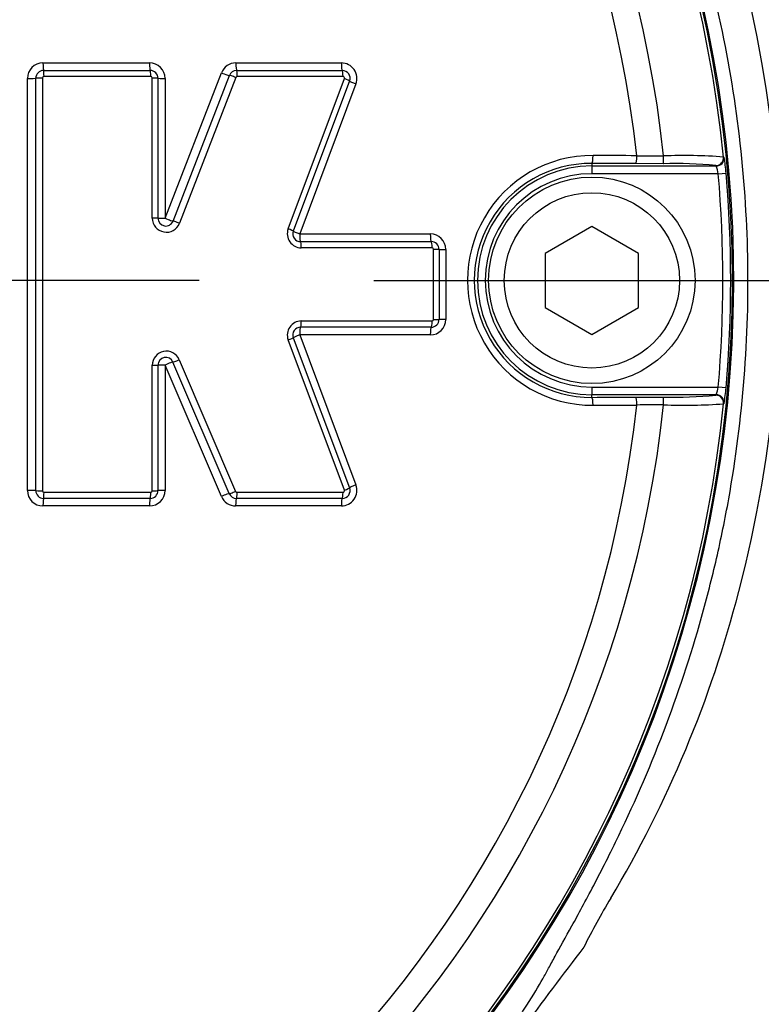
# Paper-space layout 'Sheet1' of a CAD drawing. Units: millimetres. Extents: x 0 to 4158, y 0 to 2940.
# Drawn here: x 921 to 969, y 2268 to 2331 of the extents above; entities that cross this region are included whole.
import ezdxf
from ezdxf.enums import TextEntityAlignment as Align
from ezdxf.lldxf.tags import DXFTag

# ---------------------------------------------------------------- set-up
doc = ezdxf.new("R2010")
doc.units = ezdxf.units.MM
doc.header["$LTSCALE"] = 7.000007
for name, color, linetype in [('center line', 7, 'Continuous'), ('Default', 7, 'Continuous'), ('tangent', 7, 'Continuous'), ('TSH-1', 7, 'Continuous'), ('visible', 7, 'Continuous')]:
    doc.layers.add(name, color=color, linetype=linetype)
doc.styles.add('SEACAD_Arial', font='arial.ttf')
tags = doc.linetypes.add('CENTER2', pattern=[28.575, 19.05, -3.175, 3.175, -3.175]).pattern_tags.tags
tags[10:11] = [DXFTag(74, 4), DXFTag(75, 0), DXFTag(340, '0'), DXFTag(46, 0.0), DXFTag(50, 0.0), DXFTag(44, 0.0), DXFTag(45, 0.0)]
tags[8:9] = [DXFTag(74, 4), DXFTag(75, 0), DXFTag(340, '0'), DXFTag(46, 0.0), DXFTag(50, 0.0), DXFTag(44, 0.0), DXFTag(45, 0.0)]
tags[6:7] = [DXFTag(74, 4), DXFTag(75, 0), DXFTag(340, '0'), DXFTag(46, 0.0), DXFTag(50, 0.0), DXFTag(44, 0.0), DXFTag(45, 0.0)]
tags[4:5] = [DXFTag(74, 4), DXFTag(75, 0), DXFTag(340, '0'), DXFTag(46, 0.0), DXFTag(50, 0.0), DXFTag(44, 0.0), DXFTag(45, 0.0)]
doc.dimstyles.new('ISO-InstDr', dxfattribs={"dimtxt": 22.400022, "dimasz": 31.360031, "dimexe": 11.200011, "dimexo": 11.200011, "dimgap": 5.600006, "dimtad": 1, "dimdec": 0, "dimzin": 0, "dimdsep": 46, "dimtxsty": 'SEACAD_Arial', "dimblk1": '_SE_FILLED', "dimblk2": '_SE_FILLED', "dimsah": 1, "dimcen": 11.200011, "dimadec": 0, "dimazin": 0, "dimtfac": 0.5, "dimtofl": 0, "dimtmove": 0, "dimatfit": 3, "dimfxl": 1, "dimtzin": 0, "dimarcsym": 0})

# ---------------------------------------------------------------- blocks, each defined once
blk = doc.blocks.new('SE3')
at = {"layer": 'tangent', "color": 7, "linetype": 'Continuous'}
for p, q in [((922.62, 2328.434), (929.457, 2328.434)), ((935, 2328.434), (941.773, 2328.434)), ((921.621, 2301.008), (921.621, 2327.435)), ((922.587, 2327.46), (922.587, 2300.982)), ((929.537, 2327.561), (922.687, 2327.561)), ((929.637, 2318.471), (929.637, 2327.46)), ((930.456, 2318.463), (934.068, 2327.796)), ((930.456, 2327.435), (930.456, 2318.463)), ((934.998, 2327.497), (931.378, 2318.146)), ((941.877, 2327.561), (935.091, 2327.561)), ((938.356, 2317.786), (941.971, 2327.425)), ((942.708, 2327.085), (939.1, 2317.464)), ((966.307, 2322.396), (966.333, 2322.372)), ((957.851, 2321.985), (957.851, 2321.822)), ((957.851, 2321.822), (957.851, 2321.323)), ((965.836, 2321.822), (965.81, 2321.846)), ((965.964, 2321.323), (957.851, 2321.323)), ((965.964, 2321.323), (966.462, 2321.366)), ((939.1, 2317.464), (947.479, 2317.464)), ((947.594, 2316.569), (939.2, 2316.569)), ((947.695, 2311.974), (947.695, 2316.469)), ((948.478, 2316.465), (948.478, 2311.979)), ((939.2, 2311.874), (947.594, 2311.874)), ((947.479, 2310.98), (939.1, 2310.98)), ((939.1, 2310.98), (942.708, 2301.359)), ((941.971, 2301.018), (938.356, 2310.657)), ((929.637, 2300.982), (929.637, 2309.036)), ((934.069, 2300.615), (930.456, 2309.046)), ((930.456, 2309.046), (930.456, 2301.008)), ((931.366, 2309.39), (934.986, 2300.943)), ((957.851, 2307.637), (965.964, 2307.637)), ((957.851, 2307.637), (957.851, 2307.138)), ((957.851, 2306.975), (957.851, 2307.138)), ((965.81, 2307.114), (965.836, 2307.138)), ((966.462, 2307.594), (965.964, 2307.637)), ((966.333, 2306.588), (966.307, 2306.564)), ((922.687, 2300.882), (929.537, 2300.882)), ((935.078, 2300.882), (941.877, 2300.882)), ((929.457, 2300.01), (922.62, 2300.01)), ((941.773, 2300.01), (934.987, 2300.01))]:
    blk.add_line(p, q, dxfattribs=at)
for centre, radius, start, end in [((887.851, 2314.48), 79.102, 180.60276, 159.77714), ((887.851, 2314.48), 78.855, 5.76122, 84.23878), ((887.851, 2314.48), 75.031, 6.10963, 83.89037), ((887.851, 2314.48), 73.32, 6.26261, 83.73739), ((889.715, 2314.898), 80.198, 345.2716, 62.84992), ((922.62, 2327.435), 0.999, 90, 180), ((929.457, 2327.435), 0.999, 0, 90), ((935, 2327.435), 0.999, 90, 158.83874), ((941.773, 2327.435), 0.999, 339.44395, 90), ((922.687, 2327.46), 0.1, 90, 180), ((929.537, 2327.46), 0.1, 0, 90), ((935.091, 2327.46), 0.1, 90, 158.83874), ((941.877, 2327.46), 0.1, 339.44395, 90), ((957.883, 2314.48), 8.014, 89.69498, 270.30502), ((964.486, 2720.039), 397.579, 269.45914, 269.70735), ((963.77, 2288.784), 33.707, 85.68315, 92.23449), ((960.017, 2321.054), 6.452, 2.77243, 11.78539), ((957.808, 2314.48), 7.505, 89.67473, 270.32527), ((957.851, 2314.48), 7.342, 90, 270), ((963.205, 2295.64), 26.335, 84.3237, 91.67788), ((964.005, 2321.088), 1.973, 6.84069, 21.86595), ((957.851, 2314.48), 6.843, 90, 270), ((887.851, 2314.48), 78.412, 354.99379, 5.00621), ((887.851, 2314.48), 78.912, 354.99379, 5.00621), ((930.538, 2318.471), 0.901, 180, 338.83874), ((939.2, 2317.47), 0.901, 159.44395, 270), ((947.479, 2316.465), 0.999, 0, 90), ((947.594, 2316.469), 0.1, 0, 90), ((939.2, 2310.973), 0.901, 90, 200.55551), ((947.479, 2311.979), 0.999, 270, 0), ((947.594, 2311.974), 0.1, 270, 0), ((930.538, 2309.036), 0.901, 23.198, 180), ((964.004, 2307.873), 1.974, 338.1394, 353.15396), ((958.176, 2308.141), 8.304, 349.22074, 356.22144), ((887.851, 2314.48), 78.855, 275.76122, 354.23878), ((963.77, 2340.158), 33.69, 267.76381, 274.31855), ((887.851, 2314.48), 75.031, 276.10963, 353.89037), ((887.851, 2314.48), 73.32, 276.26261, 353.73739), ((964.486, 1908.921), 397.579, 90.29265, 90.54086), ((922.62, 2301.008), 0.999, 180, 270), ((922.687, 2300.982), 0.1, 180, 270), ((929.457, 2301.008), 0.999, 270, 0), ((929.537, 2300.982), 0.1, 270, 0), ((935.078, 2300.982), 0.1, 203.198, 270), ((941.773, 2301.008), 0.999, 270, 20.55551), ((941.877, 2300.982), 0.1, 270, 20.55551), ((934.987, 2301.008), 0.999, 203.198, 270), ((894.838, 2313.211), 74.815, 329.13827, 345.52349), ((997.637, 2251.597), 45.034, 148.93791, 153.49643), ((1151.921, 2121.394), 245.873, 142.31727, 143.86515)]:
    blk.add_arc(centre, radius, start, end, dxfattribs=at)
for centre, major_axis, ratio, start_param, end_param in [((922.657, 2328.449), (0, 0.5), 0.074752, 1.600788, 3.141593), ((929.501, 2328.449), (0, 0.5), 0.089451, 1.600788, 3.141593), ((935.051, 2328.449), (0, 0.5), 0.101369, 1.600788, 3.141593), ((941.831, 2328.449), (0, 0.5), 0.11593, 1.600788, 3.141593), ((921.657, 2327.449), (-0.5, 0), 0.027914, 1.498161, 3.141593), ((922.557, 2327.449), (-0.4, 0), 0.027912, 4.637832, 6.283185), ((922.657, 2327.549), (0, 0.4), 0.074732, 4.740442, 6.283185), ((929.501, 2327.549), (0, 0.4), 0.089427, 4.740442, 6.283185), ((929.601, 2327.449), (0.4, 0), 0.027947, 0, 1.48107), ((930.501, 2327.449), (0.5, 0), 0.027958, 3.141593, 4.620703), ((934.118, 2327.81), (-0.466, 0.18), 0.062753, 1.48841, 3.141593), ((934.957, 2327.485), (-0.373, 0.144), 0.06275, 4.628082, 6.283185), ((935.051, 2327.549), (0, 0.4), 0.101341, 4.740442, 6.283185), ((941.831, 2327.549), (0, 0.4), 0.115899, 4.740442, 6.283185), ((941.924, 2327.414), (0.375, -0.14), 0.06707, 0, 1.471716), ((942.767, 2327.098), (0.468, -0.176), 0.067098, 3.141593, 4.611346), ((957.851, 2322.485), (-0.003, -0.5), 0.150521, 0.035309, 1.588818), ((887.85, 2306.441), (465.268, 0), 0.0349, 1.413501, 1.419608), ((960.655, 2322.47), (-0.003, -0.5), 0.156552, 0.035343, 1.588852), ((962.434, 2322.463), (-0.001, -0.5), 0.04325, 0.034939, 1.575492), ((965.81, 2322.346), (-0.335, -0.371), 0.998647, 0.735796, 2.405797), ((965.836, 2322.322), (-0.335, -0.371), 0.998648, 0.735962, 2.405631), ((929.601, 2318.467), (0.4, 0), 0.008592, 0, 1.48107), ((930.501, 2318.467), (0.5, 0), 0.008596, 3.141593, 4.620703), ((930.501, 2318.467), (-0.466, 0.18), 0.041174, 1.48841, 3.141593), ((931.341, 2318.142), (-0.373, 0.144), 0.041171, 4.628082, 6.283185), ((938.313, 2317.783), (0.375, -0.14), 0.044886, 0, 1.471716), ((939.155, 2317.467), (0.468, -0.176), 0.044904, 3.141593, 4.611346), ((939.155, 2317.467), (0, -0.5), 0.110137, 4.718802, 6.283185), ((947.543, 2317.467), (0, -0.5), 0.128144, 4.718802, 6.283185), ((939.155, 2316.567), (0, 0.4), 0.110113, 4.716869, 6.283185), ((947.543, 2316.567), (0, 0.4), 0.128115, 4.716869, 6.283185), ((947.643, 2316.467), (-0.4, 0), 0.004301, 3.141593, 4.583706), ((948.543, 2316.467), (-0.5, 0), 0.004303, 0, 1.440137), ((939.155, 2311.876), (0, 0.4), 0.110113, 3.141593, 4.706801), ((947.543, 2311.876), (0, 0.4), 0.128115, 3.141593, 4.706801), ((947.643, 2311.976), (-0.4, 0), 0.005418, 1.699479, 3.141593), ((948.543, 2311.976), (-0.5, 0), 0.005421, 4.843048, 6.283185), ((939.155, 2310.976), (-0.468, -0.176), 0.045945, 4.813041, 6.283185), ((939.155, 2310.976), (0, 0.5), 0.110138, 0, 1.563275), ((947.543, 2310.976), (0, 0.5), 0.128145, 0, 1.563275), ((938.313, 2310.66), (-0.375, -0.14), 0.045926, 1.669485, 3.141593), ((929.601, 2309.04), (-0.4, 0), 0.011722, 1.660523, 3.141593), ((930.501, 2309.04), (-0.5, 0), 0.011727, 4.804075, 6.283185), ((930.501, 2309.04), (0.46, 0.197), 0.046947, 0, 1.650436), ((931.329, 2309.395), (0.368, 0.158), 0.046945, 3.141593, 4.793949), ((957.851, 2306.475), (0.003, -0.5), 0.150521, 1.552774, 3.106284), ((960.655, 2306.49), (0.003, -0.5), 0.156552, 1.552741, 3.10625), ((962.434, 2306.497), (0.001, -0.5), 0.04325, 1.566101, 3.106653), ((965.81, 2306.615), (0.335, -0.371), 0.998647, 0.735796, 2.405797), ((887.85, 2322.519), (465.268, 0), 0.0349, -1.419608, -1.413501), ((921.657, 2300.994), (-0.5, 0), 0.029027, 3.141593, 4.785024), ((922.557, 2300.994), (-0.4, 0), 0.029025, 0, 1.645353), ((922.657, 2300.894), (0, 0.4), 0.074734, 3.141593, 4.683226), ((929.501, 2300.894), (0, 0.4), 0.08943, 3.141593, 4.683226), ((929.601, 2300.994), (-0.4, 0), 0.029061, 1.660523, 3.141593), ((930.501, 2300.994), (-0.5, 0), 0.029072, 4.804075, 6.283185), ((934.946, 2300.955), (0.368, 0.158), 0.066718, 3.141593, 4.793949), ((935.038, 2300.894), (0, 0.4), 0.101317, 3.141593, 4.683226), ((941.831, 2300.894), (0, 0.4), 0.115902, 3.141593, 4.683226), ((941.924, 2301.029), (-0.375, -0.14), 0.06811, 1.669485, 3.141593), ((942.767, 2301.345), (-0.468, -0.176), 0.068138, 4.813041, 6.283185), ((922.657, 2299.994), (0, -0.5), 0.074754, 3.141593, 4.681287), ((929.501, 2299.994), (0, -0.5), 0.089454, 3.141593, 4.681287), ((934.118, 2300.6), (0.46, 0.197), 0.066722, 0, 1.650436), ((935.038, 2299.994), (0, 0.5), 0.101344, 0, 1.539694), ((941.831, 2299.994), (0, 0.5), 0.115934, 0, 1.539694)]:
    blk.add_ellipse(centre, major_axis=major_axis, ratio=ratio, start_param=start_param, end_param=end_param, dxfattribs=at)
for points, knots in [([(849.318, 2395.342), (854.621, 2397.869), (860.101, 2399.847), (868.585, 2402.006), (871.472, 2402.591), (877.25, 2403.471), (880.142, 2403.767), (888.822, 2404.235), (894.617, 2403.987), (906.223, 2402.343), (911.902, 2400.956), (920.141, 2398.078), (922.845, 2396.983), (926.173, 2395.441), (926.838, 2395.128), (928.2, 2394.586), (928.895, 2394.344), (930.99, 2393.713), (932.408, 2393.417), (934.566, 2393.154), (935.29, 2393.097), (936.75, 2393.045), (937.486, 2393.055), (939.688, 2393.055), (944.093, 2393.054), (960.244, 2393.053), (974.927, 2393.052), (989.61, 2393.051), (994.014, 2393.05), (998.419, 2393.05), (1000.622, 2393.05), (1001.357, 2393.055), (1002.817, 2392.98), (1003.543, 2392.91), (1005.712, 2392.603), (1007.149, 2392.266), (1009.905, 2391.357), (1011.235, 2390.784), (1013.796, 2389.4), (1015.027, 2388.585), (1017.293, 2386.776), (1018.341, 2385.777), (1020.265, 2383.584), (1021.133, 2382.395), (1022.628, 2379.913), (1023.264, 2378.611), (1024.83, 2374.514), (1025.376, 2371.646), (1025.419, 2367.249), (1025.406, 2365.778), (1025.406, 2362.841), (1025.406, 2358.437), (1025.407, 2342.285), (1025.407, 2321.729), (1025.406, 2304.11), (1025.406, 2297.502), (1025.406, 2296.768), (1025.406, 2295.3), (1025.417, 2294.564), (1025.358, 2292.369), (1025.191, 2290.921), (1024.299, 2286.623), (1023.21, 2283.913), (1020.1, 2278.949), (1018.143, 2276.793), (1013.49, 2273.212), (1010.905, 2271.872), (1006.71, 2270.571), (1005.291, 2270.267), (1003.131, 2269.999), (1002.406, 2269.941), (1000.946, 2269.89), (1000.21, 2269.901), (996.539, 2269.9), (993.603, 2269.9), (989.198, 2269.9), (987.724, 2269.933), (984.826, 2269.694), (983.397, 2269.453), (980.579, 2268.724), (979.186, 2268.231), (976.536, 2267.029), (975.267, 2266.319), (972.843, 2264.669), (971.648, 2263.811), (969.242, 2262.126), (965.633, 2259.6), (957.213, 2253.703), (948.792, 2247.807), (942.777, 2243.596), (940.371, 2241.911), (939.174, 2241.059), (935.524, 2238.596), (933.005, 2237.07), (925.292, 2232.901), (919.948, 2230.658), (908.869, 2227.217), (903.072, 2226.021), (891.514, 2224.795), (885.723, 2224.744), (877.018, 2225.517), (874.097, 2225.921), (868.361, 2227.004), (865.539, 2227.682), (857.207, 2230.112), (851.829, 2232.26), (845.336, 2235.624), (844.055, 2236.348), (841.453, 2237.698), (840.139, 2238.342), (836.158, 2240.182), (833.451, 2241.286), (829.311, 2242.755), (827.908, 2243.193), (825.123, 2244.111), (823.747, 2244.61), (819.673, 2246.225), (817.025, 2247.458), (811.87, 2250.241), (809.372, 2251.787), (804.619, 2255.126), (802.351, 2256.927), (798.029, 2260.788), (795.976, 2262.848), (792.092, 2267.237), (790.284, 2269.542), (785.318, 2276.691), (782.581, 2281.803), (780.439, 2287.273)], [0, 0, 0, 0, 0.03125, 0.03125, 0.046875, 0.046875, 0.0625, 0.0625, 0.09375, 0.09375, 0.125, 0.125, 0.140625, 0.140625, 0.144531, 0.144531, 0.148438, 0.148438, 0.15625, 0.15625, 0.160156, 0.160156, 0.164063, 0.164063, 0.171875, 0.1875, 0.25, 0.25, 0.265625, 0.273438, 0.273438, 0.277344, 0.277344, 0.28125, 0.28125, 0.289063, 0.289063, 0.296875, 0.296875, 0.304688, 0.304688, 0.3125, 0.3125, 0.320313, 0.320313, 0.328125, 0.328125, 0.34375, 0.34375, 0.351563, 0.351563, 0.359375, 0.375, 0.4375, 0.46875, 0.46875, 0.472656, 0.472656, 0.476563, 0.476563, 0.484375, 0.484375, 0.5, 0.5, 0.515625, 0.515625, 0.53125, 0.53125, 0.539063, 0.539063, 0.542969, 0.542969, 0.546875, 0.546875, 0.5625, 0.5625, 0.570313, 0.570313, 0.578125, 0.578125, 0.585938, 0.585938, 0.59375, 0.59375, 0.601563, 0.601563, 0.609375, 0.625, 0.65625, 0.664063, 0.664063, 0.671875, 0.671875, 0.6875, 0.6875, 0.71875, 0.71875, 0.75, 0.75, 0.78125, 0.78125, 0.796875, 0.796875, 0.8125, 0.8125, 0.84375, 0.84375, 0.851562, 0.851562, 0.859375, 0.859375, 0.875, 0.875, 0.882812, 0.882812, 0.890625, 0.890625, 0.90625, 0.90625, 0.921875, 0.921875, 0.9375, 0.9375, 0.953125, 0.953125, 0.96875, 0.96875, 1, 1, 1, 1]), ([(781.37, 2287.637), (783.492, 2282.218), (786.207, 2277.154), (791.134, 2270.074), (792.93, 2267.792), (796.784, 2263.45), (798.822, 2261.413), (803.112, 2257.596), (805.363, 2255.817), (810.082, 2252.519), (812.559, 2250.995), (817.688, 2248.247), (820.33, 2247.028), (824.393, 2245.437), (825.762, 2244.947), (828.529, 2244.049), (829.916, 2243.606), (834.023, 2242.134), (836.718, 2241.029), (840.674, 2239.194), (841.979, 2238.553), (844.559, 2237.211), (845.828, 2236.495), (852.262, 2233.163), (857.592, 2231.038), (865.85, 2228.634), (868.647, 2227.965), (874.332, 2226.897), (877.226, 2226.499), (885.852, 2225.742), (891.59, 2225.8), (903.042, 2227.031), (908.783, 2228.227), (919.754, 2231.655), (925.044, 2233.889), (932.68, 2238.039), (935.175, 2239.557), (938.786, 2242.008), (939.971, 2242.852), (942.355, 2244.521), (948.315, 2248.694), (954.275, 2252.867), (961.427, 2257.875), (963.811, 2259.544), (968.579, 2262.883), (970.954, 2264.568), (975.74, 2267.873), (978.365, 2269.109), (982.561, 2270.296), (983.99, 2270.575), (986.144, 2270.816), (986.865, 2270.867), (988.315, 2270.91), (989.044, 2270.9), (992.682, 2270.9), (995.592, 2270.9), (999.957, 2270.901), (1001.418, 2270.864), (1004.288, 2271.112), (1005.702, 2271.366), (1008.489, 2272.134), (1009.854, 2272.651), (1012.435, 2273.907), (1013.665, 2274.65), (1017.165, 2277.233), (1019.142, 2279.348), (1022.269, 2284.248), (1023.352, 2286.927), (1024.223, 2291.2), (1024.381, 2292.648), (1024.427, 2295.555), (1024.407, 2297.011), (1024.407, 2304.287), (1024.408, 2321.747), (1024.408, 2339.208), (1024.408, 2356.668), (1024.408, 2362.488), (1024.407, 2371.219), (1023.917, 2374.065), (1022.384, 2378.136), (1021.756, 2379.428), (1020.273, 2381.886), (1019.407, 2383.062), (1017.487, 2385.22), (1016.439, 2386.2), (1014.17, 2387.965), (1012.935, 2388.755), (1010.377, 2390.078), (1009.048, 2390.617), (1006.29, 2391.453), (1004.853, 2391.749), (1001.965, 2392.067), (1000.509, 2392.05), (997.599, 2392.05), (993.233, 2392.051), (977.228, 2392.052), (962.678, 2392.053), (948.127, 2392.054), (943.762, 2392.055), (939.397, 2392.055), (937.214, 2392.055), (936.486, 2392.049), (935.041, 2392.112), (934.324, 2392.173), (932.188, 2392.443), (930.783, 2392.737), (928.012, 2393.56), (926.656, 2394.11), (922.703, 2395.957), (920.025, 2397.05), (911.868, 2399.926), (906.248, 2401.314), (894.747, 2402.973), (889.004, 2403.231), (880.402, 2402.786), (877.537, 2402.497), (871.81, 2401.636), (868.945, 2401.061), (860.491, 2398.923), (855.003, 2396.943), (849.748, 2394.44)], [0, 0, 0, 0, 0.03125, 0.03125, 0.046875, 0.046875, 0.0625, 0.0625, 0.078125, 0.078125, 0.09375, 0.09375, 0.109375, 0.109375, 0.117187, 0.117187, 0.125, 0.125, 0.140625, 0.140625, 0.148437, 0.148437, 0.15625, 0.15625, 0.1875, 0.1875, 0.203125, 0.203125, 0.21875, 0.21875, 0.25, 0.25, 0.28125, 0.28125, 0.3125, 0.3125, 0.328125, 0.328125, 0.335937, 0.335937, 0.34375, 0.375, 0.375, 0.390625, 0.390625, 0.40625, 0.40625, 0.421875, 0.421875, 0.429687, 0.429687, 0.433594, 0.433594, 0.4375, 0.4375, 0.453125, 0.453125, 0.460937, 0.460937, 0.46875, 0.46875, 0.476562, 0.476562, 0.484375, 0.484375, 0.5, 0.5, 0.515625, 0.515625, 0.523437, 0.523437, 0.53125, 0.53125, 0.5625, 0.625, 0.625, 0.65625, 0.65625, 0.671875, 0.671875, 0.679687, 0.679687, 0.6875, 0.6875, 0.695312, 0.695312, 0.703125, 0.703125, 0.710937, 0.710937, 0.71875, 0.71875, 0.726562, 0.726562, 0.734375, 0.75, 0.8125, 0.8125, 0.828125, 0.835937, 0.835937, 0.839844, 0.839844, 0.84375, 0.84375, 0.851562, 0.851562, 0.859375, 0.859375, 0.875, 0.875, 0.90625, 0.90625, 0.9375, 0.9375, 0.953125, 0.953125, 0.96875, 0.96875, 1, 1, 1, 1])]:
    blk.add_open_spline(points, degree=3, knots=knots, dxfattribs=at)
at = {"layer": 'visible', "color": 7, "linetype": 'Continuous'}
for p, q in [((922.157, 2300.994), (922.157, 2327.449)), ((922.657, 2327.949), (929.501, 2327.949)), ((930.001, 2327.449), (930.001, 2318.467)), ((930.968, 2318.287), (934.584, 2327.63)), ((935.051, 2327.949), (941.831, 2327.949)), ((942.299, 2327.274), (938.687, 2317.643)), ((957.851, 2321.822), (965.836, 2321.822)), ((962.434, 2321.964), (960.655, 2321.97)), ((957.851, 2317.944), (954.851, 2316.212)), ((960.851, 2316.212), (957.851, 2317.944)), ((939.155, 2316.967), (947.543, 2316.967)), ((948.043, 2316.467), (948.043, 2311.976)), ((954.851, 2316.212), (954.851, 2312.748)), ((960.851, 2312.748), (960.851, 2316.212)), ((954.851, 2312.748), (957.851, 2311.016)), ((957.851, 2311.016), (960.851, 2312.748)), ((947.543, 2311.476), (939.155, 2311.476)), ((938.687, 2310.801), (942.299, 2301.17)), ((930.001, 2309.04), (930.001, 2300.994)), ((934.578, 2300.797), (930.961, 2309.237)), ((965.836, 2307.138), (957.851, 2307.138)), ((960.655, 2306.99), (962.434, 2306.996)), ((929.501, 2300.494), (922.657, 2300.494)), ((941.831, 2300.494), (935.038, 2300.494))]:
    blk.add_line(p, q, dxfattribs=at)
for centre, radius in [((887.851, 2314.48), 79), ((957.851, 2314.48), 6.625), ((957.851, 2314.48), 5.625)]:
    blk.add_circle(centre, radius, dxfattribs=at)
for centre, radius, start, end in [((922.657, 2327.449), 0.5, 90, 180), ((929.501, 2327.449), 0.5, 0, 90), ((935.051, 2327.449), 0.5, 90, 158.83874), ((941.831, 2327.449), 0.5, 339.44395, 90), ((930.501, 2318.467), 0.5, 180, 338.83874), ((939.155, 2317.467), 0.5, 159.44395, 270), ((947.543, 2316.467), 0.5, 0, 90), ((947.543, 2311.976), 0.5, 270, 0), ((939.155, 2310.976), 0.5, 90, 200.55551), ((930.501, 2309.04), 0.5, 23.198, 180), ((963.206, 2333.299), 26.314, 268.31919, 275.67923), ((922.657, 2300.994), 0.5, 180, 270), ((929.501, 2300.994), 0.5, 270, 0), ((941.831, 2300.994), 0.5, 270, 20.55551), ((935.038, 2300.994), 0.5, 203.198, 270)]:
    blk.add_arc(centre, radius, start, end, dxfattribs=at)
for centre, major_axis, ratio, start_param, end_param in [((887.85, 2305.95), (464.768, 0), 0.0349, 1.413501, 1.419608), ((965.836, 2306.638), (0.335, -0.371), 0.998648, 0.735962, 2.405631), ((887.85, 2323.01), (464.768, 0), 0.0349, -1.419608, -1.413501)]:
    blk.add_ellipse(centre, major_axis=major_axis, ratio=ratio, start_param=start_param, end_param=end_param, dxfattribs=at)
blk.add_open_spline([(808.101, 2313.931), (808.118, 2311.106), (808.274, 2308.353), (808.826, 2302.981), (809.228, 2300.334), (810.2, 2295.369), (810.764, 2293.04), (812.065, 2288.499), (812.802, 2286.283), (814.56, 2281.75), (815.59, 2279.429), (817.934, 2274.83), (819.256, 2272.534), (822.155, 2268.052), (823.729, 2265.868), (827.046, 2261.703), (828.773, 2259.742), (831.364, 2257.035), (832.231, 2256.169), (833.959, 2254.508), (834.82, 2253.713), (836.612, 2252.136), (837.535, 2251.36), (839.462, 2249.821), (840.475, 2249.052), (842.575, 2247.547), (843.653, 2246.817), (845.319, 2245.756), (845.884, 2245.408), (847.02, 2244.726), (847.592, 2244.393), (850.472, 2242.76), (852.839, 2241.566), (860.133, 2238.33), (865.147, 2236.676), (872.823, 2234.942), (875.412, 2234.487), (880.649, 2233.83), (883.311, 2233.627), (891.242, 2233.416), (896.48, 2233.79), (906.86, 2235.553), (912.032, 2236.964), (919.416, 2239.779), (921.826, 2240.836), (925.365, 2242.597), (926.532, 2243.214), (928.84, 2244.508), (929.98, 2245.182), (933.373, 2247.317), (935.512, 2248.832), (939.546, 2252.008), (941.464, 2253.693), (946.68, 2258.73), (949.549, 2262.122), (952.402, 2266.072), (952.701, 2266.497), (953.23, 2267.275), (953.467, 2267.637), (954.109, 2268.646), (954.429, 2269.188), (954.836, 2269.909), (954.952, 2270.124), (955.202, 2270.584), (955.342, 2270.837), (955.801, 2271.667), (956.163, 2272.315), (956.781, 2273.443), (956.997, 2273.842), (957.463, 2274.708), (957.712, 2275.173), (958.485, 2276.647), (959.04, 2277.74), (960.658, 2281.102), (961.705, 2283.523), (963.533, 2288.373), (964.335, 2290.836), (965.364, 2294.586), (965.678, 2295.845), (966.245, 2298.379), (966.497, 2299.654), (967.162, 2303.505), (967.48, 2306.116), (967.855, 2311.325), (967.913, 2313.919), (967.708, 2321.669), (967.073, 2326.793), (965.352, 2334.418), (964.654, 2336.928), (963.434, 2340.614), (962.997, 2341.83), (962.067, 2344.246), (961.573, 2345.444), (960.004, 2349.009), (958.834, 2351.36), (956.286, 2355.925), (954.921, 2358.115), (952.052, 2362.298), (950.557, 2364.284), (947.402, 2368.106), (945.765, 2369.914), (940.769, 2374.996), (937.33, 2377.914), (932.464, 2381.543), (930.887, 2382.634), (927.888, 2384.591), (926.459, 2385.463), (924.762, 2386.447), (924.431, 2386.636), (923.695, 2387.044), (923.301, 2387.256), (922.006, 2387.927), (920.971, 2388.43), (919.197, 2389.206), (918.6, 2389.454), (917.399, 2389.932), (916.795, 2390.164), (914.976, 2390.837), (913.754, 2391.256), (907.59, 2393.208), (902.588, 2394.275), (894.993, 2395.166), (892.445, 2395.344), (887.317, 2395.457), (884.723, 2395.391), (877.033, 2394.826), (872.004, 2393.97), (862.138, 2391.317), (857.263, 2389.497), (851.478, 2386.679), (850.335, 2386.088), (848.642, 2385.161), (848.081, 2384.845), (846.966, 2384.199), (846.412, 2383.87), (844.768, 2382.862), (843.69, 2382.159), (841.625, 2380.734), (840.649, 2380.021), (837.835, 2377.863), (836.108, 2376.4), (832.78, 2373.338), (831.104, 2371.678), (827.854, 2368.171), (826.27, 2366.313), (823.252, 2362.429), (821.819, 2360.402), (819.173, 2356.255), (817.955, 2354.123), (815.819, 2349.944), (814.893, 2347.893), (814.074, 2345.856)], degree=3, knots=[0, 0, 0, 0, 0.015625, 0.015625, 0.03125, 0.03125, 0.046875, 0.046875, 0.0625, 0.0625, 0.078125, 0.078125, 0.09375, 0.09375, 0.109375, 0.109375, 0.125, 0.125, 0.132812, 0.132812, 0.140625, 0.140625, 0.148437, 0.148437, 0.15625, 0.15625, 0.164062, 0.164062, 0.167969, 0.167969, 0.171875, 0.171875, 0.1875, 0.1875, 0.21875, 0.21875, 0.234375, 0.234375, 0.25, 0.25, 0.28125, 0.28125, 0.3125, 0.3125, 0.328125, 0.328125, 0.335938, 0.335938, 0.34375, 0.34375, 0.359375, 0.359375, 0.375, 0.375, 0.40625, 0.40625, 0.410156, 0.410156, 0.414063, 0.414063, 0.421875, 0.421875, 0.425781, 0.425781, 0.429688, 0.429688, 0.4375, 0.4375, 0.441406, 0.441406, 0.445313, 0.445313, 0.453125, 0.453125, 0.46875, 0.46875, 0.484375, 0.484375, 0.492188, 0.492188, 0.5, 0.5, 0.515625, 0.515625, 0.53125, 0.53125, 0.5625, 0.5625, 0.578125, 0.578125, 0.585938, 0.585938, 0.59375, 0.59375, 0.609375, 0.609375, 0.625, 0.625, 0.640625, 0.640625, 0.65625, 0.65625, 0.6875, 0.6875, 0.703125, 0.703125, 0.71875, 0.71875, 0.722656, 0.722656, 0.726563, 0.726563, 0.734375, 0.734375, 0.738281, 0.738281, 0.742188, 0.742188, 0.75, 0.75, 0.78125, 0.78125, 0.796875, 0.796875, 0.8125, 0.8125, 0.84375, 0.84375, 0.875, 0.875, 0.882813, 0.882813, 0.886719, 0.886719, 0.890625, 0.890625, 0.898438, 0.898438, 0.90625, 0.90625, 0.921875, 0.921875, 0.9375, 0.9375, 0.953125, 0.953125, 0.96875, 0.96875, 0.984375, 0.984375, 1, 1, 1, 1], dxfattribs=at)
blk = doc.blocks.new('SEANNOT_GROUP74')
at = {"layer": 'center line', "color": 7, "linetype": 'CENTER2'}
blk.add_line((932.651, 2314.48), (843.05, 2314.48), dxfattribs=at)
blk = doc.blocks.new('DMBLK5911')
at = {"layer": 'Default', "linetype": 'Continuous'}
for points in [[(1826.219, 2428.22), (1820.992, 2459.58), (1815.766, 2428.22)], [(1826.219, 2345.84), (1815.766, 2345.84), (1820.992, 2314.48)]]:
    blk.add_hatch(color=7, dxfattribs=at).paths.add_polyline_path(points)
at = {"layer": 'Default', "color": 7, "linetype": 'Continuous'}
for p, q in [((1136.049, 2459.58), (1832.192, 2459.58)), ((1820.992, 2459.58), (1820.992, 2314.48)), ((943.851, 2314.48), (1832.192, 2314.48))]:
    blk.add_line(p, q, dxfattribs=at)
at = {"layer": 'Default', "color": 7, "linetype": 'Continuous', "style": 'SEACAD_Arial'}
for s, p in [(')', (1792.992, 2434.508)), ('5.71"', (1792.992, 2350.752)), ('145', (1766.112, 2350.752)), ('(', (1792.992, 2329.326))]:
    blk.add_text(s, height=22.4, rotation=90, dxfattribs=at).set_placement(p, align=Align.TOP_LEFT)
blk = doc.blocks.new('_SE_FILLED')
at = {"color": 0}
blk.add_line((0, 0), (-1, 0), dxfattribs=at)
blk.add_solid([(0, 0), (-1, -0.1665), (-1, 0.1665), (0, 0)], dxfattribs=at)
blk = doc.blocks.new('DMBLK5912')
at = {"layer": 'Default', "linetype": 'Continuous'}
for points in [[(1826.219, 2345.84), (1815.766, 2345.84), (1820.992, 2314.48)], [(1826.219, 2208.12), (1820.992, 2239.48), (1815.766, 2208.12)]]:
    blk.add_hatch(color=7, dxfattribs=at).paths.add_polyline_path(points)
at = {"layer": 'Default', "color": 7, "linetype": 'Continuous'}
for p, q in [((1820.992, 2377.2), (1820.992, 2314.48)), ((943.851, 2314.48), (1832.192, 2314.48)), ((1111.051, 2239.48), (1832.192, 2239.48)), ((1820.992, 2239.48), (1820.992, 2095.831))]:
    blk.add_line(p, q, dxfattribs=at)
at = {"layer": 'Default', "color": 7, "linetype": 'Continuous', "style": 'SEACAD_Arial'}
for s, p in [(')', (1792.992, 2208.854)), ('2.95"', (1792.992, 2125.097)), ('75', (1766.112, 2125.097)), ('(', (1792.992, 2103.671))]:
    blk.add_text(s, height=22.4, rotation=90, dxfattribs=at).set_placement(p, align=Align.TOP_LEFT)
blk = doc.blocks.new('DMBLK5913')
at = {"layer": 'Default', "linetype": 'Continuous'}
for points in [[(919.211, 2776.711), (887.851, 2771.484), (919.211, 2766.258)], [(1298.347, 2776.711), (1298.347, 2766.258), (1329.707, 2771.484)]]:
    blk.add_hatch(color=7, dxfattribs=at).paths.add_polyline_path(points)
at = {"layer": 'Default', "color": 7, "linetype": 'Continuous'}
for p, q in [((887.851, 2370.48), (887.851, 2782.684)), ((1329.707, 2294.288), (1329.707, 2782.684)), ((887.851, 2771.484), (1329.707, 2771.484))]:
    blk.add_line(p, q, dxfattribs=at)
at = {"layer": 'Default', "color": 7, "linetype": 'Continuous', "style": 'SEACAD_Arial'}
for s, p in [('442', (1063.735, 2826.364)), ('(', (1042.309, 2799.484)), (')', (1165.022, 2799.484)), ('17.40"', (1063.735, 2799.484))]:
    blk.add_text(s, height=22.4, dxfattribs=at).set_placement(p, align=Align.TOP_LEFT)
blk = doc.blocks.new('DMBLK5914')
at = {"layer": 'Default', "linetype": 'Continuous'}
for points in [[(772.74, 2692.334), (772.74, 2681.881), (804.101, 2687.108)], [(919.211, 2692.334), (887.851, 2687.108), (919.211, 2681.881)]]:
    blk.add_hatch(color=7, dxfattribs=at).paths.add_polyline_path(points)
at = {"layer": 'Default', "color": 7, "linetype": 'Continuous'}
for p, q in [((804.101, 2584.83), (804.101, 2698.308)), ((887.851, 2370.48), (887.851, 2698.308)), ((804.101, 2687.108), (640.562, 2687.108)), ((950.571, 2687.108), (887.851, 2687.108))]:
    blk.add_line(p, q, dxfattribs=at)
at = {"layer": 'Default', "color": 7, "linetype": 'Continuous', "style": 'SEACAD_Arial'}
for s, p in [('84', (669.828, 2741.988)), ('(', (648.402, 2715.108)), (')', (753.585, 2715.108)), ('3.30"', (669.828, 2715.108))]:
    blk.add_text(s, height=22.4, dxfattribs=at).set_placement(p, align=Align.TOP_LEFT)
blk = doc.blocks.new('DMBLK5916')
at = {"layer": 'Default', "linetype": 'Continuous'}
for points in [[(919.211, 2692.397), (887.851, 2687.17), (919.211, 2681.943)], [(1249.1, 2692.397), (1249.1, 2681.943), (1280.46, 2687.17)]]:
    blk.add_hatch(color=7, dxfattribs=at).paths.add_polyline_path(points)
at = {"layer": 'Default', "color": 7, "linetype": 'Continuous'}
for p, q in [((887.851, 2370.48), (887.851, 2698.37)), ((1280.46, 2281.733), (1280.46, 2698.37)), ((1280.46, 2687.17), (887.851, 2687.17))]:
    blk.add_line(p, q, dxfattribs=at)
at = {"layer": 'Default', "color": 7, "linetype": 'Continuous', "style": 'SEACAD_Arial'}
for s, p in [('393', (1039.112, 2742.05)), ('(', (1017.686, 2715.17)), (')', (1140.399, 2715.17)), ('15.46"', (1039.112, 2715.17))]:
    blk.add_text(s, height=22.4, dxfattribs=at).set_placement(p, align=Align.TOP_LEFT)

psp = doc.layouts.new('Sheet1')

# ---------------------------------------------------------------- block references
at = {"layer": 'Default'}
psp.add_blockref('SEANNOT_GROUP74', (0, 0), dxfattribs=at)
at = {"layer": 'TSH-1'}
psp.add_blockref('SE3', (0, 0), dxfattribs=at)

# ---------------------------------------------------------------- dimensions: what is measured, and where the dimension line sits
at = {"layer": 'Default', "color": 7, "linetype": 'Continuous'}
for base, p1, p2, picture, middle in [((1329.707, 2771.484), (887.851, 2314.48), (1329.707, 2283.088), 'DMBLK5913', (1108.779, 2771.484)), ((887.851, 2687.17), (1280.46, 2270.533), (887.851, 2314.48), 'DMBLK5916', (1084.155, 2687.17)), ((804.101, 2687.108), (887.851, 2314.48), (804.101, 2573.63), 'DMBLK5914', (771.651, 2687.108))]:
    dim = psp.add_linear_dim(base=base, p1=p1, p2=p2, text='\\A1;<>', dimstyle='ISO-InstDr', override={"dimpost": '\\X'}, dxfattribs=at)
    dim.commit()
    dim.dimension.update_dxf_attribs({"geometry": picture, "text_midpoint": middle, "dimtype": 160})
for base, p1, p2, picture, middle in [((1820.992, 2314.48), (1124.849, 2459.58), (887.851, 2314.48), 'DMBLK5911', (1820.992, 2387.03)), ((1820.992, 2239.48), (887.851, 2314.48), (1099.851, 2239.48), 'DMBLK5912', (1820.992, 2226.92))]:
    dim = psp.add_linear_dim(base=base, p1=p1, p2=p2, angle=90, text='\\A1;<>', dimstyle='ISO-InstDr', override={"dimpost": '\\X'}, dxfattribs=at)
    dim.commit()
    dim.dimension.update_dxf_attribs({"geometry": picture, "text_midpoint": middle, "dimtype": 160})

doc.saveas('drawing.dxf')
